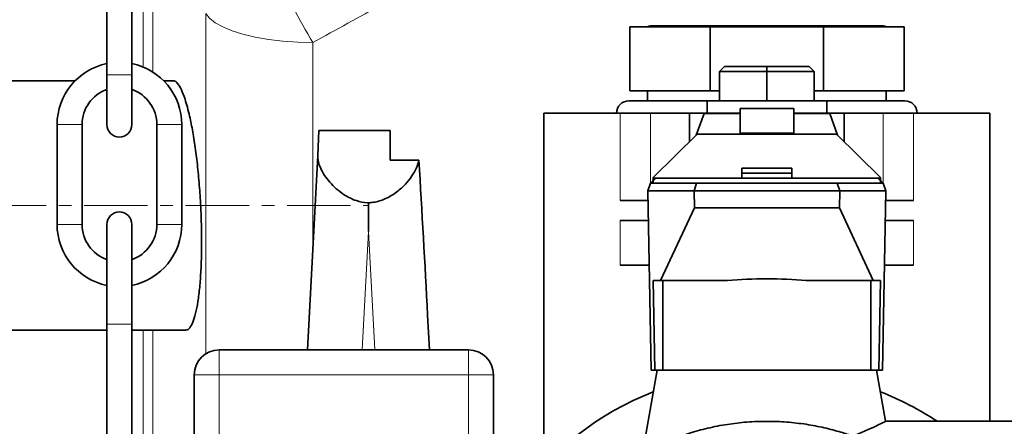
# Model space of a CAD drawing. Units: millimetres. Extents: x 2426 to 10715, y 3232 to 9344.
# Drawn here: x 6116 to 6314, y 7200 to 7282 of the extents above; entities that cross this region are included whole.
import ezdxf

# ---------------------------------------------------------------- set-up
doc = ezdxf.new("R2010")
doc.units = ezdxf.units.MM
doc.linetypes.add('CENTERX2', pattern=[20.32, 12.7, -2.54, 2.54, -2.54])

msp = doc.modelspace()

# ---------------------------------------------------------------- linework, layer by layer
at = {"color": 7, "linetype": 'Continuous', "lineweight": 35}
for p, q in [((6133.98, 7290.94), (6133.98, 7270.94)), ((6133.98, 7290.94), (6133.98, 7270.94)), ((6138.98, 7270.94), (6138.98, 7290.94)), ((6138.98, 7270.94), (6138.98, 7290.94)), ((6238.79, 7280.58), (6238.79, 7267.73)), ((6254.9, 7280.58), (6238.79, 7280.58)), ((6238.79, 7280.58), (6238.79, 7267.73)), ((6254.9, 7280.58), (6238.79, 7280.58)), ((6289.68, 7280.73), (6242.9, 7280.73)), ((6289.68, 7280.73), (6242.9, 7280.73)), ((6254.9, 7280.58), (6254.9, 7267.73)), ((6277.68, 7280.58), (6254.9, 7280.58)), ((6254.9, 7280.58), (6254.9, 7267.73)), ((6277.68, 7280.58), (6254.9, 7280.58)), ((6277.68, 7280.58), (6277.68, 7267.73)), ((6293.79, 7280.58), (6277.68, 7280.58)), ((6277.68, 7280.58), (6277.68, 7267.73)), ((6293.79, 7280.58), (6277.68, 7280.58)), ((6293.79, 7280.58), (6293.79, 7267.73)), ((6293.79, 7280.58), (6293.79, 7267.73)), ((6133.98, 7270.94), (6133.98, 7260.94)), ((6133.98, 7270.94), (6133.98, 7260.94)), ((6138.98, 7260.94), (6138.98, 7270.94)), ((6138.98, 7260.94), (6138.98, 7270.94)), ((6256.79, 7271.63), (6257.79, 7272.63)), ((6256.79, 7271.63), (6257.79, 7272.63)), ((6256.79, 7271.63), (6266.29, 7271.63)), ((6256.79, 7271.63), (6256.79, 7265.73)), ((6256.79, 7271.63), (6266.29, 7271.63)), ((6256.79, 7271.63), (6256.79, 7265.73)), ((6266.29, 7272.63), (6257.79, 7272.63)), ((6266.29, 7272.63), (6257.79, 7272.63)), ((6274.79, 7272.63), (6266.29, 7272.63)), ((6266.29, 7271.63), (6266.29, 7272.63)), ((6274.79, 7272.63), (6266.29, 7272.63)), ((6266.29, 7271.63), (6266.29, 7272.63)), ((6266.29, 7271.63), (6266.29, 7265.73)), ((6266.29, 7271.63), (6275.79, 7271.63)), ((6266.29, 7271.63), (6266.29, 7265.73)), ((6266.29, 7271.63), (6275.79, 7271.63)), ((6275.79, 7271.63), (6274.79, 7272.63)), ((6275.79, 7271.63), (6274.79, 7272.63)), ((6275.79, 7271.63), (6275.79, 7265.73)), ((6275.79, 7271.63), (6275.79, 7265.73)), ((6127.6, 7269.74), (6005.34, 7269.74)), ((6127.6, 7269.74), (6005.34, 7269.74)), ((6147.24, 7269.74), (6145.36, 7269.74)), ((6147.24, 7269.74), (6145.36, 7269.74)), ((6254.9, 7267.73), (6238.79, 7267.73)), ((6254.9, 7267.73), (6238.79, 7267.73)), ((6242.39, 7267.73), (6242.39, 7265.73)), ((6242.39, 7267.73), (6242.39, 7265.73)), ((6256.79, 7267.73), (6254.9, 7267.73)), ((6256.79, 7267.73), (6254.9, 7267.73)), ((6277.68, 7267.73), (6275.79, 7267.73)), ((6277.68, 7267.73), (6275.79, 7267.73)), ((6293.79, 7267.73), (6277.68, 7267.73)), ((6293.79, 7267.73), (6277.68, 7267.73)), ((6290.19, 7265.73), (6290.19, 7267.73)), ((6290.19, 7265.73), (6290.19, 7267.73)), ((6254.29, 7265.73), (6238.64, 7265.73)), ((6254.29, 7265.73), (6238.64, 7265.73)), ((6254.29, 7265.73), (6254.29, 7263.23)), ((6254.29, 7265.73), (6278.29, 7265.73)), ((6254.29, 7265.73), (6254.29, 7263.23)), ((6254.29, 7265.73), (6278.29, 7265.73)), ((6278.29, 7263.23), (6278.29, 7265.73)), ((6293.94, 7265.73), (6278.29, 7265.73)), ((6278.29, 7263.23), (6278.29, 7265.73)), ((6293.94, 7265.73), (6278.29, 7265.73)), ((6221.59, 7263.23), (6221.59, 7192.64)), ((6236.91, 7263.23), (6221.59, 7263.23)), ((6221.59, 7263.23), (6221.59, 7192.64)), ((6236.91, 7263.23), (6221.59, 7263.23)), ((6242.97, 7263.23), (6236.91, 7263.23)), ((6242.97, 7263.23), (6236.91, 7263.23)), ((6250.79, 7263.23), (6242.97, 7263.23)), ((6250.79, 7263.23), (6242.97, 7263.23)), ((6250.79, 7257.55), (6250.79, 7263.23)), ((6259.79, 7263.23), (6250.79, 7263.23)), ((6250.79, 7257.55), (6250.79, 7263.23)), ((6259.79, 7263.23), (6250.79, 7263.23)), ((6252.1, 7258.85), (6253.69, 7263.18)), ((6252.1, 7258.85), (6253.69, 7263.18)), ((6260.92, 7263.18), (6253.69, 7263.18)), ((6260.92, 7263.18), (6253.69, 7263.18)), ((6259.79, 7263.18), (6259.79, 7263.23)), ((6259.79, 7263.23), (6260.92, 7263.23)), ((6259.79, 7263.18), (6259.79, 7263.23)), ((6259.79, 7263.23), (6260.92, 7263.23)), ((6260.29, 7263.23), (6260.29, 7263.18)), ((6260.29, 7263.23), (6260.29, 7263.18)), ((6260.92, 7264.18), (6271.67, 7264.18)), ((6260.92, 7264.18), (6260.92, 7259.21)), ((6260.92, 7264.18), (6271.67, 7264.18)), ((6260.92, 7264.18), (6260.92, 7259.21)), ((6271.67, 7259.21), (6271.67, 7264.18)), ((6271.67, 7259.21), (6271.67, 7264.18)), ((6271.67, 7263.23), (6272.79, 7263.23)), ((6271.67, 7263.23), (6272.79, 7263.23)), ((6278.9, 7263.18), (6271.67, 7263.18)), ((6278.9, 7263.18), (6271.67, 7263.18)), ((6272.29, 7263.18), (6272.29, 7263.23)), ((6272.29, 7263.18), (6272.29, 7263.23)), ((6272.79, 7263.18), (6272.79, 7263.23)), ((6281.79, 7263.23), (6272.79, 7263.23)), ((6272.79, 7263.18), (6272.79, 7263.23)), ((6281.79, 7263.23), (6272.79, 7263.23)), ((6278.9, 7263.18), (6280.48, 7258.85)), ((6278.9, 7263.18), (6280.48, 7258.85)), ((6281.79, 7257.55), (6281.79, 7263.23)), ((6289.61, 7263.23), (6281.79, 7263.23)), ((6281.79, 7257.55), (6281.79, 7263.23)), ((6289.61, 7263.23), (6281.79, 7263.23)), ((6295.67, 7263.23), (6289.61, 7263.23)), ((6295.67, 7263.23), (6289.61, 7263.23)), ((6310.99, 7263.23), (6295.67, 7263.23)), ((6310.99, 7263.23), (6295.67, 7263.23)), ((6310.99, 7201.43), (6310.99, 7263.23)), ((6310.99, 7201.43), (6310.99, 7263.23)), ((6123.98, 7260.94), (6123.98, 7240.94)), ((6123.98, 7260.94), (6123.98, 7240.94)), ((6128.98, 7240.94), (6128.98, 7260.94)), ((6128.98, 7240.94), (6128.98, 7260.94)), ((6143.98, 7260.94), (6143.98, 7240.94)), ((6143.98, 7260.94), (6143.98, 7240.94)), ((6148.98, 7240.94), (6148.98, 7260.94)), ((6148.98, 7240.94), (6148.98, 7260.94)), ((6176.23, 7254.76), (6176.49, 7259.74)), ((6176.23, 7254.76), (6176.49, 7259.74)), ((6190.79, 7259.74), (6176.49, 7259.74)), ((6190.79, 7259.74), (6176.49, 7259.74)), ((6190.79, 7259.74), (6190.79, 7253.78)), ((6190.79, 7259.74), (6190.79, 7253.78)), ((6260.92, 7259.21), (6271.67, 7259.21)), ((6260.92, 7259.15), (6260.92, 7259.21)), ((6260.92, 7259.21), (6271.67, 7259.21)), ((6260.92, 7259.15), (6260.92, 7259.21)), ((6271.67, 7259.15), (6260.92, 7259.15)), ((6271.67, 7259.15), (6260.92, 7259.15)), ((6271.67, 7259.21), (6271.67, 7259.15)), ((6271.67, 7259.21), (6271.67, 7259.15)), ((6243.49, 7250.32), (6252.32, 7259.06)), ((6243.49, 7250.32), (6252.32, 7259.06)), ((6280.27, 7259.06), (6252.32, 7259.06)), ((6280.27, 7259.06), (6252.32, 7259.06)), ((6280.27, 7259.06), (6289.1, 7250.32)), ((6280.27, 7259.06), (6289.1, 7250.32)), ((6176.23, 7254.76), (6174.18, 7215.74)), ((6176.23, 7254.76), (6174.18, 7215.74)), ((6196.53, 7253.78), (6190.79, 7253.78)), ((6196.53, 7253.78), (6190.79, 7253.78)), ((6261.29, 7252.18), (6261.29, 7250.19)), ((6261.29, 7252.18), (6271.29, 7252.18)), ((6261.29, 7252.18), (6261.29, 7250.19)), ((6261.29, 7252.18), (6271.29, 7252.18)), ((6261.29, 7251.18), (6271.29, 7251.18)), ((6261.29, 7251.18), (6271.29, 7251.18)), ((6271.29, 7250.19), (6271.29, 7252.18)), ((6271.29, 7250.19), (6271.29, 7252.18)), ((6242.99, 7249.18), (6243.44, 7249.64)), ((6242.99, 7249.18), (6243.44, 7249.64)), ((6243.43, 7249.62), (6243.49, 7249.77)), ((6243.43, 7249.62), (6243.49, 7249.77)), ((6243.43, 7249.62), (6243.49, 7249.62)), ((6243.43, 7249.62), (6243.49, 7249.62)), ((6243.49, 7250.19), (6243.49, 7250.32)), ((6243.49, 7250.19), (6243.49, 7250.32)), ((6244.01, 7250.19), (6243.49, 7249.67)), ((6243.49, 7249.18), (6243.49, 7250.19)), ((6261.29, 7250.19), (6243.49, 7250.19)), ((6244.01, 7250.19), (6243.49, 7249.67)), ((6243.49, 7249.18), (6243.49, 7250.19)), ((6261.29, 7250.19), (6243.49, 7250.19)), ((6261.29, 7250.18), (6261.29, 7250.19)), ((6261.29, 7250.18), (6261.29, 7250.19)), ((6271.29, 7250.18), (6261.29, 7250.18)), ((6271.29, 7250.18), (6261.29, 7250.18)), ((6271.29, 7250.19), (6271.29, 7250.18)), ((6289.1, 7250.19), (6271.29, 7250.19)), ((6271.29, 7250.19), (6271.29, 7250.18)), ((6289.1, 7250.19), (6271.29, 7250.19)), ((6289.1, 7249.67), (6288.57, 7250.19)), ((6289.1, 7249.67), (6288.57, 7250.19)), ((6289.1, 7250.32), (6289.1, 7250.19)), ((6289.1, 7250.32), (6289.1, 7250.19)), ((6289.1, 7250.19), (6289.1, 7249.18)), ((6289.1, 7250.19), (6289.1, 7249.18)), ((6289.1, 7249.77), (6289.15, 7249.62)), ((6289.1, 7249.77), (6289.15, 7249.62)), ((6289.1, 7249.62), (6289.15, 7249.62)), ((6289.1, 7249.62), (6289.15, 7249.62)), ((6289.14, 7249.64), (6289.59, 7249.18)), ((6289.14, 7249.64), (6289.59, 7249.18)), ((6242.44, 7247.68), (6242.99, 7249.18)), ((6242.44, 7247.68), (6242.99, 7249.18)), ((6242.44, 7247.68), (6242.99, 7249.18)), ((6242.44, 7247.68), (6242.99, 7249.18)), ((6242.44, 7247.68), (6251.69, 7247.68)), ((6243.08, 7211.68), (6242.44, 7247.68)), ((6243.08, 7211.68), (6242.44, 7247.68)), ((6242.44, 7247.68), (6251.69, 7247.68)), ((6243.08, 7211.68), (6242.44, 7247.68)), ((6243.08, 7211.68), (6242.44, 7247.68)), ((6242.99, 7249.18), (6242.99, 7249.18)), ((6242.99, 7249.18), (6289.59, 7249.18)), ((6242.99, 7249.18), (6242.99, 7249.18)), ((6242.99, 7249.18), (6289.59, 7249.18)), ((6243.49, 7249.18), (6289.1, 7249.18)), ((6243.49, 7249.18), (6289.1, 7249.18)), ((6252.18, 7249.18), (6251.69, 7247.68)), ((6252.18, 7249.18), (6251.69, 7247.68)), ((6251.69, 7247.68), (6251.75, 7244.24)), ((6251.69, 7247.68), (6280.89, 7247.68)), ((6251.69, 7247.68), (6251.75, 7244.24)), ((6251.69, 7247.68), (6280.89, 7247.68)), ((6280.4, 7249.18), (6280.89, 7247.68)), ((6280.4, 7249.18), (6280.89, 7247.68)), ((6280.89, 7247.68), (6280.84, 7244.24)), ((6280.89, 7247.68), (6280.84, 7244.24)), ((6280.89, 7247.68), (6290.14, 7247.68)), ((6280.89, 7247.68), (6290.14, 7247.68)), ((6290.14, 7247.68), (6289.51, 7211.68)), ((6290.14, 7247.68), (6289.51, 7211.68)), ((6290.14, 7247.68), (6289.51, 7211.68)), ((6290.14, 7247.68), (6289.51, 7211.68)), ((6289.59, 7249.18), (6289.59, 7249.18)), ((6289.59, 7249.18), (6290.14, 7247.68)), ((6289.59, 7249.18), (6290.14, 7247.68)), ((6289.59, 7249.18), (6289.59, 7249.18)), ((6289.59, 7249.18), (6290.14, 7247.68)), ((6289.59, 7249.18), (6290.14, 7247.68)), ((6186.41, 7245.26), (6186.41, 7239.48)), ((6186.41, 7245.26), (6186.41, 7239.48)), ((6242.48, 7245.73), (6236.91, 7245.73)), ((6242.48, 7245.73), (6236.91, 7245.73)), ((6295.67, 7245.73), (6290.11, 7245.73)), ((6295.67, 7245.73), (6290.11, 7245.73)), ((6251.75, 7244.24), (6244.96, 7229.68)), ((6251.75, 7244.24), (6244.96, 7229.68)), ((6280.84, 7244.24), (6251.75, 7244.24)), ((6280.84, 7244.24), (6251.75, 7244.24)), ((6287.63, 7229.68), (6280.84, 7244.24)), ((6287.63, 7229.68), (6280.84, 7244.24)), ((6236.91, 7241.73), (6242.55, 7241.73)), ((6236.91, 7241.73), (6242.55, 7241.73)), ((6290.04, 7241.73), (6295.67, 7241.73)), ((6290.04, 7241.73), (6295.67, 7241.73)), ((6133.98, 7240.94), (6133.98, 7220.94)), ((6133.98, 7240.94), (6133.98, 7220.94)), ((6138.98, 7220.94), (6138.98, 7240.94)), ((6138.98, 7220.94), (6138.98, 7240.94)), ((6236.91, 7232.73), (6242.71, 7232.73)), ((6236.91, 7232.73), (6242.71, 7232.73)), ((6289.88, 7232.73), (6295.67, 7232.73)), ((6289.88, 7232.73), (6295.67, 7232.73)), ((6243.51, 7229.68), (6243.82, 7211.68)), ((6243.51, 7229.68), (6245.44, 7229.68)), ((6243.51, 7229.68), (6243.82, 7211.68)), ((6243.51, 7229.68), (6245.44, 7229.68)), ((6245.44, 7211.68), (6245.44, 7229.68)), ((6245.44, 7229.68), (6258.39, 7229.68)), ((6245.44, 7211.68), (6245.44, 7229.68)), ((6245.44, 7229.68), (6258.39, 7229.68)), ((6274.19, 7229.68), (6287.15, 7229.68)), ((6274.19, 7229.68), (6287.15, 7229.68)), ((6287.15, 7229.68), (6289.08, 7229.68)), ((6287.15, 7229.68), (6287.15, 7211.68)), ((6287.15, 7229.68), (6289.08, 7229.68)), ((6287.15, 7229.68), (6287.15, 7211.68)), ((6288.76, 7211.68), (6289.08, 7229.68)), ((6288.76, 7211.68), (6289.08, 7229.68)), ((6198.64, 7215.74), (6198.28, 7222.69)), ((6198.64, 7215.74), (6198.28, 7222.69)), ((6002.79, 7219.74), (6133.98, 7219.74)), ((6002.79, 7219.74), (6133.98, 7219.74)), ((6133.98, 7220.94), (6133.98, 7180.94)), ((6133.98, 7220.94), (6133.98, 7180.94)), ((6138.98, 7180.94), (6138.98, 7220.94)), ((6138.98, 7180.94), (6138.98, 7220.94)), ((6138.98, 7219.74), (6149.79, 7219.74)), ((6138.98, 7219.74), (6149.79, 7219.74)), ((6156.48, 7215.74), (6206.48, 7215.74)), ((6156.48, 7215.74), (6206.48, 7215.74)), ((6151.48, 7020.74), (6151.48, 7210.74)), ((6151.48, 7020.74), (6151.48, 7210.74)), ((6211.48, 7210.74), (6211.48, 7195.74)), ((6211.48, 7210.74), (6211.48, 7195.74)), ((6241.36, 7195.02), (6244.29, 7211.68)), ((6241.36, 7195.02), (6244.29, 7211.68)), ((6243.08, 7211.68), (6243.08, 7211.68)), ((6243.08, 7211.68), (6289.51, 7211.68)), ((6243.08, 7211.68), (6243.08, 7211.68)), ((6243.08, 7211.68), (6289.51, 7211.68)), ((6244.29, 7211.68), (6288.29, 7211.68)), ((6244.29, 7211.68), (6288.29, 7211.68)), ((6288.29, 7211.68), (6290.1, 7201.43)), ((6288.29, 7211.68), (6290.1, 7201.43)), ((6289.51, 7211.68), (6289.51, 7211.68)), ((6289.51, 7211.68), (6289.51, 7211.68)), ((6290.1, 7201.43), (6332.49, 7201.43)), ((6290.1, 7201.43), (6332.49, 7201.43))]:
    msp.add_line(p, q, dxfattribs=at)
at = {"color": 8, "linetype": 'Continuous', "lineweight": 18}
for p, q in [((6141.22, 7289.37), (6141.22, 7272.5)), ((6141.22, 7289.37), (6141.22, 7272.5)), ((6143.19, 7271.48), (6143.19, 7290.39)), ((6143.19, 7271.48), (6143.19, 7290.39)), ((6133.98, 7270.94), (6138.98, 7270.94)), ((6133.98, 7270.94), (6138.98, 7270.94)), ((6236.91, 7245.73), (6236.91, 7263.23)), ((6236.91, 7245.73), (6236.91, 7263.23)), ((6242.97, 7249.12), (6242.97, 7263.23)), ((6242.97, 7249.12), (6242.97, 7263.23)), ((6289.61, 7249.12), (6289.61, 7263.23)), ((6289.61, 7249.12), (6289.61, 7263.23)), ((6295.67, 7245.73), (6295.67, 7263.23)), ((6295.67, 7245.73), (6295.67, 7263.23)), ((6123.98, 7260.94), (6128.98, 7260.94)), ((6123.98, 7260.94), (6128.98, 7260.94)), ((6148.98, 7260.94), (6143.98, 7260.94)), ((6148.98, 7260.94), (6143.98, 7260.94)), ((6236.91, 7232.73), (6236.91, 7241.73)), ((6236.91, 7232.73), (6236.91, 7241.73)), ((6295.67, 7232.73), (6295.67, 7241.73)), ((6295.67, 7232.73), (6295.67, 7241.73)), ((6123.98, 7240.94), (6128.98, 7240.94)), ((6123.98, 7240.94), (6128.98, 7240.94)), ((6148.98, 7240.94), (6143.98, 7240.94)), ((6148.98, 7240.94), (6143.98, 7240.94)), ((6185.17, 7215.74), (6186.41, 7239.48)), ((6185.17, 7215.74), (6186.41, 7239.48)), ((6186.41, 7239.48), (6187.66, 7215.74)), ((6186.41, 7239.48), (6187.66, 7215.74)), ((6138.98, 7220.94), (6133.98, 7220.94)), ((6138.98, 7220.94), (6133.98, 7220.94)), ((6141.22, 7219.74), (6141.22, 7180.94)), ((6141.22, 7219.74), (6141.22, 7180.94)), ((6143.19, 7180.94), (6143.19, 7219.74)), ((6143.19, 7180.94), (6143.19, 7219.74)), ((6156.48, 7210.74), (6156.48, 7215.74)), ((6156.48, 7210.74), (6156.48, 7215.74)), ((6206.48, 7210.74), (6206.48, 7215.74)), ((6206.48, 7210.74), (6206.48, 7215.74)), ((6151.48, 7210.74), (6156.48, 7210.74)), ((6151.48, 7210.74), (6156.48, 7210.74)), ((6156.48, 7210.74), (6156.48, 7015.74)), ((6206.48, 7210.74), (6156.48, 7210.74)), ((6156.48, 7210.74), (6156.48, 7015.74)), ((6206.48, 7210.74), (6156.48, 7210.74)), ((6206.48, 7195.74), (6206.48, 7210.74)), ((6206.48, 7210.74), (6211.48, 7210.74)), ((6206.48, 7195.74), (6206.48, 7210.74)), ((6206.48, 7210.74), (6211.48, 7210.74))]:
    msp.add_line(p, q, dxfattribs=at)
at = {"color": 7, "linetype": 'CENTERX2', "lineweight": 18}
msp.add_line((5966.88, 7244.74), (6186.5, 7244.74), dxfattribs=at)
msp.add_line((5966.88, 7244.74), (6186.5, 7244.74), dxfattribs=at)
at = {"color": 8, "linetype": 'Continuous', "lineweight": 18, "flags": 128}
msp.add_lwpolyline([(6175.27, 7277.39), (6172.23, 7277.46), (6169.25, 7277.67), (6166.4, 7278.02), (6163.71, 7278.48), (6161.25, 7279.07), (6159.07, 7279.75), (6157.2, 7280.53), (6155.68, 7281.38), (6154.54, 7282.3), (6153.81, 7283.25)], dxfattribs=at)
msp.add_lwpolyline([(6175.27, 7277.39), (6172.23, 7277.46), (6169.25, 7277.67), (6166.4, 7278.02), (6163.71, 7278.48), (6161.25, 7279.07), (6159.07, 7279.75), (6157.2, 7280.53), (6155.68, 7281.38), (6154.54, 7282.3), (6153.81, 7283.25)], dxfattribs=at)
at = {"color": 8, "linetype": 'Continuous', "lineweight": 18}
msp.add_arc((6284.84, 7343.48), 127.96, 207.4542, 211.0994, dxfattribs=at)
msp.add_arc((6284.84, 7343.48), 127.96, 207.4542, 211.0994, dxfattribs=at)
at = {"color": 7, "linetype": 'Continuous', "lineweight": 35}
for centre, radius, start, end in [((6242.9, 7279.78), 0.95, 90, 122.6369), ((6242.9, 7279.78), 0.95, 90, 122.6369), ((6289.68, 7279.78), 0.95, 57.3631, 90), ((6289.68, 7279.78), 0.95, 57.3631, 90), ((6136.48, 7260.94), 12.5, 101.537, 180), ((6136.48, 7260.94), 12.5, 101.537, 180), ((6136.48, 7260.94), 12.5, 0, 78.463), ((6136.48, 7260.94), 12.5, 0, 78.463), ((6136.48, 7260.94), 7.5, 109.4712, 180), ((6136.48, 7260.94), 7.5, 109.4712, 180), ((6136.48, 7260.94), 7.5, 0, 70.5288), ((6136.48, 7260.94), 7.5, 0, 70.5288), ((6238.64, 7263.23), 2.5, 90, 180), ((6238.64, 7263.23), 2.5, 90, 180), ((6293.94, 7263.23), 2.5, 0, 90), ((6293.94, 7263.23), 2.5, 0, 90), ((6136.48, 7260.94), 2.5, 180, 0), ((6136.48, 7260.94), 2.5, 180, 0), ((6136.48, 7240.94), 2.5, 0, 180), ((6136.48, 7240.94), 2.5, 0, 180), ((6136.48, 7240.94), 12.5, 180, 258.463), ((6136.48, 7240.94), 12.5, 180, 258.463), ((6136.48, 7240.94), 7.5, 180, 250.5288), ((6136.48, 7240.94), 7.5, 180, 250.5288), ((6136.48, 7240.94), 7.5, 289.4712, 0), ((6136.48, 7240.94), 12.5, 281.537, 0), ((6136.48, 7240.94), 7.5, 289.4712, 0), ((6136.48, 7240.94), 12.5, 281.537, 0), ((6156.48, 7210.74), 5, 90, 180), ((6156.48, 7210.74), 5, 90, 180), ((6206.48, 7210.74), 5, 0, 90), ((6206.48, 7210.74), 5, 0, 90), ((6266.29, 7149.68), 62, 111.5402, 238.927), ((6266.29, 7149.68), 62, 111.5402, 238.927), ((6266.29, 7149.68), 62, 56.5823, 68.4598), ((6266.29, 7149.68), 62, 56.5823, 68.4598)]:
    msp.add_arc(centre, radius, start, end, dxfattribs=at)
for centre, major_axis, ratio, start_param, end_param in [((6187.29, 7222.11), (-11.02, 210.18), 0.052264, 4.712389, 4.860905), ((6187.29, 7222.11), (-11.02, 210.18), 0.052264, 4.712389, 4.860905), ((6266.29, 7225.13), (22, 0), 0.221695, 1.203435, 1.938157), ((6266.29, 7225.13), (22, 0), 0.221695, 1.203435, 1.938157)]:
    msp.add_ellipse(centre, major_axis=major_axis, ratio=ratio, start_param=start_param, end_param=end_param, dxfattribs=at)
at = {"color": 8, "linetype": 'Continuous', "lineweight": 18}
msp.add_open_spline([(6175.27, 7277.39), (6179.93, 7279.98), (6184.58, 7282.56), (6189.22, 7285.12)], degree=3, dxfattribs=at)
msp.add_open_spline([(6175.27, 7277.39), (6179.93, 7279.98), (6184.58, 7282.56), (6189.22, 7285.12)], degree=3, dxfattribs=at)
for points, knots in [([(6153.81, 7283.25), (6153.81, 7275.73), (6153.81, 7260.69), (6153.81, 7237.95), (6153.81, 7222.67), (6153.81, 7214.93), (6153.81, 7214.84)], [0, 0, 0, 0, 0.331954, 0.663908, 0.996227, 1, 1, 1, 1]), ([(6153.81, 7283.25), (6153.81, 7275.73), (6153.81, 7260.69), (6153.81, 7237.95), (6153.81, 7222.67), (6153.81, 7214.93), (6153.81, 7214.84)], [0, 0, 0, 0, 0.331954, 0.663908, 0.996227, 1, 1, 1, 1]), ([(6175.28, 7236.57), (6175.27, 7242.74), (6175.27, 7256.4), (6175.27, 7269.95), (6175.27, 7277.39)], [0, 0, 0, 0, 0.4516374, 1, 1, 1, 1]), ([(6175.28, 7236.57), (6175.27, 7242.74), (6175.27, 7256.4), (6175.27, 7269.95), (6175.27, 7277.39)], [0, 0, 0, 0, 0.4516374, 1, 1, 1, 1])]:
    msp.add_open_spline(points, degree=3, knots=knots, dxfattribs=at)
at = {"color": 7, "linetype": 'Continuous', "lineweight": 35}
for points, knots in [([(6147.24, 7269.67), (6147.3, 7269.69), (6147.59, 7269.79), (6148.15, 7269.27), (6148.9, 7268.06), (6149.72, 7265.98), (6150.25, 7263.84), (6150.55, 7262.64)], [0, 0, 0, 0, 0.053583, 0.272207, 0.493334, 0.714458, 1, 1, 1, 1]), ([(6147.24, 7269.67), (6147.3, 7269.69), (6147.59, 7269.79), (6148.15, 7269.27), (6148.9, 7268.06), (6149.72, 7265.98), (6150.25, 7263.84), (6150.55, 7262.64)], [0, 0, 0, 0, 0.053583, 0.272207, 0.493334, 0.714458, 1, 1, 1, 1]), ([(6150.55, 7262.64), (6150.77, 7261.61), (6151.2, 7259.55), (6151.76, 7255.9), (6152.23, 7251.95), (6152.6, 7247.79), (6152.84, 7243.56), (6152.97, 7239.38), (6152.96, 7235.37), (6152.84, 7231.64), (6152.59, 7228.28), (6152.23, 7225.37), (6151.77, 7223), (6151.22, 7221.2), (6150.58, 7220.12), (6150.1, 7219.65), (6149.83, 7219.77), (6149.79, 7219.78)], [0, 0, 0, 0, 0.071546, 0.143087, 0.214674, 0.286256, 0.357036, 0.427813, 0.49775, 0.567688, 0.637423, 0.707161, 0.777406, 0.847657, 0.918897, 0.99014, 1, 1, 1, 1]), ([(6150.55, 7262.64), (6150.77, 7261.61), (6151.2, 7259.55), (6151.76, 7255.9), (6152.23, 7251.95), (6152.6, 7247.79), (6152.84, 7243.56), (6152.97, 7239.38), (6152.96, 7235.37), (6152.84, 7231.64), (6152.59, 7228.28), (6152.23, 7225.37), (6151.77, 7223), (6151.22, 7221.2), (6150.58, 7220.12), (6150.1, 7219.65), (6149.83, 7219.77), (6149.79, 7219.78)], [0, 0, 0, 0, 0.071546, 0.143087, 0.214674, 0.286256, 0.357036, 0.427813, 0.49775, 0.567688, 0.637423, 0.707161, 0.777406, 0.847657, 0.918897, 0.99014, 1, 1, 1, 1]), ([(6186.41, 7245.26), (6186.34, 7245.27), (6185.51, 7245.3), (6183.7, 7245.67), (6181.6, 7246.76), (6179.9, 7248.09), (6178.18, 7249.85), (6176.96, 7251.71), (6176.28, 7253.51), (6176.25, 7254.34), (6176.23, 7254.76)], [0, 0, 0, 0, 0.010916, 0.126554, 0.279104, 0.391936, 0.507866, 0.746383, 0.87162, 1, 1, 1, 1]), ([(6186.41, 7245.26), (6186.34, 7245.27), (6185.51, 7245.3), (6183.7, 7245.67), (6181.6, 7246.76), (6179.9, 7248.09), (6178.18, 7249.85), (6176.96, 7251.71), (6176.28, 7253.51), (6176.25, 7254.34), (6176.23, 7254.76)], [0, 0, 0, 0, 0.010916, 0.126554, 0.279104, 0.391936, 0.507866, 0.746383, 0.87162, 1, 1, 1, 1]), ([(6196.53, 7253.78), (6196.39, 7253.28), (6196.12, 7252.27), (6195.18, 7250.65), (6193.89, 7249), (6192.13, 7247.38), (6189.98, 7246.04), (6187.91, 7245.37), (6186.75, 7245.29), (6186.41, 7245.26)], [0, 0, 0, 0, 0.157823, 0.315725, 0.473044, 0.630126, 0.803185, 0.94241, 1, 1, 1, 1]), ([(6196.53, 7253.78), (6196.39, 7253.28), (6196.12, 7252.27), (6195.18, 7250.65), (6193.89, 7249), (6192.13, 7247.38), (6189.98, 7246.04), (6187.91, 7245.37), (6186.75, 7245.29), (6186.41, 7245.26)], [0, 0, 0, 0, 0.157823, 0.315725, 0.473044, 0.630126, 0.803185, 0.94241, 1, 1, 1, 1]), ([(6241.36, 7195.02), (6241.41, 7195.05), (6241.52, 7195.12), (6242.38, 7195.58), (6243.71, 7196.25), (6245.55, 7197.11), (6247.9, 7198.07), (6250.86, 7199.11), (6254.36, 7200.08), (6258.24, 7200.85), (6262.27, 7201.32), (6266.29, 7201.48), (6270.3, 7201.32), (6274.19, 7200.87), (6277.84, 7200.16), (6280.97, 7199.34), (6282.73, 7198.74), (6283.49, 7198.49)], [0, 0, 0, 0, 0.061412, 0.122853, 0.183975, 0.245133, 0.312824, 0.380526, 0.456124, 0.531691, 0.601036, 0.670365, 0.739406, 0.808463, 0.87734, 0.946239, 1, 1, 1, 1]), ([(6241.36, 7195.02), (6241.41, 7195.05), (6241.52, 7195.12), (6242.38, 7195.58), (6243.71, 7196.25), (6245.55, 7197.11), (6247.9, 7198.07), (6250.86, 7199.11), (6254.36, 7200.08), (6258.24, 7200.85), (6262.27, 7201.32), (6266.29, 7201.48), (6270.3, 7201.32), (6274.19, 7200.87), (6277.84, 7200.16), (6280.97, 7199.34), (6282.73, 7198.74), (6283.49, 7198.49)], [0, 0, 0, 0, 0.061412, 0.122853, 0.183975, 0.245133, 0.312824, 0.380526, 0.456124, 0.531691, 0.601036, 0.670365, 0.739406, 0.808463, 0.87734, 0.946239, 1, 1, 1, 1]), ([(6283.49, 7198.49), (6284.37, 7198.84), (6286.15, 7199.55), (6288.1, 7200.45), (6289.47, 7201.11), (6290.04, 7201.4), (6290.09, 7201.42), (6290.1, 7201.43)], [0, 0, 0, 0, 0.2223032, 0.4508597, 0.6732709, 0.9030541, 1, 1, 1, 1]), ([(6283.49, 7198.49), (6284.37, 7198.84), (6286.15, 7199.55), (6288.1, 7200.45), (6289.47, 7201.11), (6290.04, 7201.4), (6290.09, 7201.42), (6290.1, 7201.43)], [0, 0, 0, 0, 0.2223032, 0.4508597, 0.6732709, 0.9030541, 1, 1, 1, 1])]:
    msp.add_open_spline(points, degree=3, knots=knots, dxfattribs=at)

doc.saveas('drawing.dxf')
